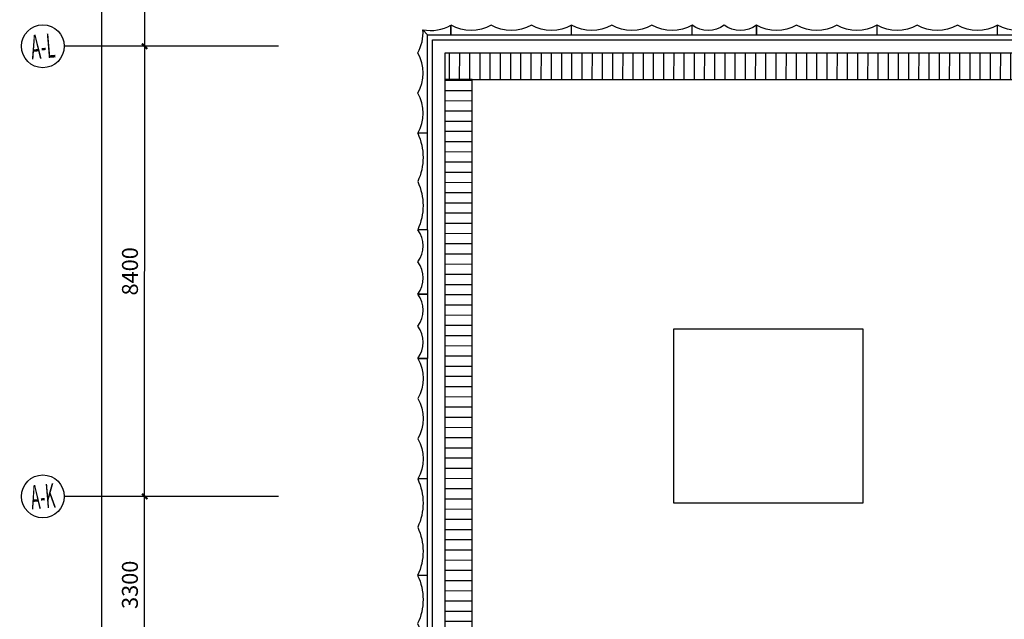
# Model space of a CAD drawing. Extents: x 5416 to 496568, y 97595 to 178335.
# Drawn here: x 412885 to 431260, y 153191 to 164381 of the extents above; entities that cross this region are included whole.
import ezdxf
from ezdxf.enums import TextEntityAlignment as Align

# ---------------------------------------------------------------- set-up
doc = ezdxf.new("R2010")
doc.units = 0
doc.header["$LTSCALE"] = 1000
for name, color, linetype in [('AXIS', 3, 'Continuous'), ('AXIS_TEXT', 7, 'Continuous'), ('GRC', 5, 'Continuous'), ('TC填充－混凝土', 145, 'Continuous'), ('WZ文字-说明', 121, 'Continuous')]:
    doc.layers.add(name, color=color, linetype=linetype)
doc.styles.add('_TCH_AXIS', font='COMPLEX', dxfattribs={"bigfont": 'GBCBIG'})
doc.styles.add('_TCH_DIM_T3', font='SIMPLEX', dxfattribs={"width": 0.705882, "bigfont": 'GBCBIG'})
doc.styles.add('COMPLEX', font='COMPLEX')
doc.dimstyles.new('_TCH_ARCH&&100', dxfattribs={"dimtxt": 297.5, "dimasz": 100, "dimexe": 250, "dimexo": 300, "dimgap": 126.25, "dimtad": 1, "dimdec": 0, "dimzin": 0, "dimdsep": 46, "dimtxsty": '_TCH_DIM_T3', "dimblk": 'ARCHTICK', "dimcen": 0.09, "dimclrt": 7, "dimazin": 2, "dimtfac": 1, "dimtdec": 0, "dimtix": 1, "dimtmove": 2, "dimatfit": 3, "dimfxl": 0, "dimtolj": 1, "dimtzin": 0, "dimarcsym": 0})

# ---------------------------------------------------------------- blocks, each defined once
blk = doc.blocks.new('C')
at = {"layer": 'GRC', "color": 4}
for p, q in [((-232454, -169238), (-230654, -169238)), ((-232454, -169238), (-232454, -169418)), ((-230654, -169238), (-230654, -169418))]:
    blk.add_line(p, q, dxfattribs=at)
for centre in [(-232004, -170381), (-231104, -170381)]:
    blk.add_arc(centre, 1062, 64.9424, 115.0576, dxfattribs=at)
blk = doc.blocks.new('B')
at = {"layer": 'GRC', "color": 3}
for p, q in [((-235235, -169238), (-234035, -169238)), ((-235235, -169238), (-235235, -169418)), ((-234035, -169418), (-234035, -169238))]:
    blk.add_line(p, q, dxfattribs=at)
for centre in [(-234935, -169818), (-234335, -169818)]:
    blk.add_arc(centre, 500, 53.1301, 126.8699, dxfattribs=at)
blk = doc.blocks.new('A')
at = {"layer": 'GRC', "color": 6}
for p, q in [((-238891, -169238), (-236641, -169238)), ((-238891, -169238), (-238891, -169418)), ((-236641, -169238), (-236641, -169418))]:
    blk.add_line(p, q, dxfattribs=at)
for centre in [(-238516, -170072), (-237766, -170072), (-237016, -170072)]:
    blk.add_arc(centre, 753, 60.1372, 119.8628, dxfattribs=at)
blk = doc.blocks.new('_ArchTick')
at = {"color": 0, "linetype": 'ByBlock', "const_width": 0.4}
blk.add_lwpolyline([(-0.5, -0.5), (0.5, 0.5)], dxfattribs=at)
blk = doc.blocks.new('*D107')
at = {"layer": 'AXIS', "color": 0, "lineweight": -2, "transparency": 16777216}
for p, q in [((417417, 155485), (414967, 155485)), ((415217, 152185), (415217, 155485)), ((417417, 152185), (414967, 152185))]:
    blk.add_line(p, q, dxfattribs=at)
at = {"layer": 'Defpoints', "color": 0, "transparency": 16777216}
for p in [(415217, 155485), (417717, 155484), (417717, 152184)]:
    blk.add_point(p, dxfattribs=at)
at = {"layer": 'AXIS', "color": 0, "linetype": 'ByBlock', "lineweight": -2, "transparency": 16777216, "xscale": 100, "yscale": 100, "zscale": 100}
for p, rotation in [((415217, 155485), 89.99610197782458), ((415217, 152185), 269.9961019778246)]:
    blk.add_blockref('_ArchTick', p, dxfattribs=dict(at, rotation=rotation))
at = {"layer": 'AXIS', "color": 7, "transparency": 16777216, "insert": (414942, 153835), "char_height": 297.5, "attachment_point": 5, "rotation": 89.9961, "style": '_TCH_DIM_T3'}
blk.add_mtext('\\A1;3300', dxfattribs=at)
blk = doc.blocks.new('*D108')
at = {"layer": 'AXIS', "color": 0, "lineweight": -2, "transparency": 16777216}
for p, q in [((417418, 163885), (414968, 163885)), ((415217, 155485), (415218, 163885)), ((417417, 155485), (414967, 155485))]:
    blk.add_line(p, q, dxfattribs=at)
at = {"layer": 'Defpoints', "color": 0, "transparency": 16777216}
for p in [(415218, 163885), (417718, 163884), (417717, 155484)]:
    blk.add_point(p, dxfattribs=at)
at = {"layer": 'AXIS', "color": 0, "linetype": 'ByBlock', "lineweight": -2, "transparency": 16777216, "xscale": 100, "yscale": 100, "zscale": 100}
for p, rotation in [((415218, 163885), 89.99610197782371), ((415217, 155485), 269.9961019778237)]:
    blk.add_blockref('_ArchTick', p, dxfattribs=dict(at, rotation=rotation))
at = {"layer": 'AXIS', "color": 7, "transparency": 16777216, "insert": (414943, 159685), "char_height": 297.5, "attachment_point": 5, "rotation": 89.9961, "style": '_TCH_DIM_T3'}
blk.add_mtext('\\A1;8400', dxfattribs=at)
blk = doc.blocks.new('*D109')
at = {"layer": 'AXIS', "color": 0, "lineweight": -2, "transparency": 16777216}
for p, q in [((417418, 166076), (414968, 166076)), ((415218, 163885), (415218, 166076)), ((417418, 163885), (414968, 163885))]:
    blk.add_line(p, q, dxfattribs=at)
at = {"layer": 'Defpoints', "color": 0, "transparency": 16777216}
for p in [(415218, 166076), (417718, 166076), (417718, 163884)]:
    blk.add_point(p, dxfattribs=at)
at = {"layer": 'AXIS', "color": 0, "linetype": 'ByBlock', "lineweight": -2, "transparency": 16777216, "xscale": 100, "yscale": 100, "zscale": 100}
for p, rotation in [((415218, 166076), 89.99610197782263), ((415218, 163885), 269.9961019778227)]:
    blk.add_blockref('_ArchTick', p, dxfattribs=dict(at, rotation=rotation))
at = {"layer": 'AXIS', "color": 7, "transparency": 16777216, "insert": (414943, 164980), "char_height": 297.5, "attachment_point": 5, "rotation": 89.9961, "style": '_TCH_DIM_T3'}
blk.add_mtext('\\A1;2191', dxfattribs=at)
blk = doc.blocks.new('*D114')
at = {"layer": 'AXIS', "color": 0, "lineweight": -2, "transparency": 16777216}
for p, q in [((417418, 170875), (414168, 170875)), ((414415, 116005), (414418, 170875)), ((417415, 116005), (414165, 116005))]:
    blk.add_line(p, q, dxfattribs=at)
at = {"layer": 'Defpoints', "color": 0, "transparency": 16777216}
for p in [(414418, 170875), (417718, 170875), (417715, 116005)]:
    blk.add_point(p, dxfattribs=at)
at = {"layer": 'AXIS', "color": 0, "linetype": 'ByBlock', "lineweight": -2, "transparency": 16777216, "xscale": 100, "yscale": 100, "zscale": 100}
for p, rotation in [((414418, 170875), 89.99610197782391), ((414415, 116005), 269.9961019778239)]:
    blk.add_blockref('_ArchTick', p, dxfattribs=dict(at, rotation=rotation))
at = {"layer": 'AXIS', "color": 7, "transparency": 16777216, "insert": (414141, 143440), "char_height": 297.5, "attachment_point": 5, "rotation": 89.9961, "style": '_TCH_DIM_T3'}
blk.add_mtext('\\A1;54869', dxfattribs=at)
blk = doc.blocks.new('_AXISO')
blk.add_circle((0, 0), 0.5)
at = {"layer": 'AXIS_TEXT', "style": 'COMPLEX', "width": 1.041667}
blk.add_attdef('A', text='', height=0.56, dxfattribs=at).set_placement((-0.25, -0.28), (0.25, -0.28), align=Align.FIT)

msp = doc.modelspace()

# ---------------------------------------------------------------- hatches: boundary and pattern name
at = {"layer": 'TC填充－混凝土'}
h = msp.add_hatch(dxfattribs=at)
h.set_pattern_fill('LINE', color=256, scale=200, angle=89.8435753)
h.set_pattern_definition([(89.843575, (-111889.65, -102566.56), (-190.49929, 0.52009), [])])
h.paths.add_polyline_path([(420828.173, 163763.474), (420828.139, 163263.508), (421328.139, 163263.474), (435288.139, 163263.474), (435288.142, 163302.474), (437228.142, 163302.342), (469588.139, 163263.474), (469588.173, 163763.474)])
h = msp.add_hatch(dxfattribs=at)
h.set_pattern_fill('LINE', color=256, scale=200, angle=359.8435753)
h.set_pattern_definition([(359.843575, (-111889.65, -102566.56), (0.52009, 190.49929), [])])
h.paths.add_polyline_path([(421328.139, 163263.474), (420828.139, 163263.508), (420827.427, 152803.458), (421327.427, 152803.424)])

# ---------------------------------------------------------------- linework, layer by layer
at = {"elevation": -24940}
for points in [[(420587.393, 152303.474), (420588.189, 164003.474), (479328.189, 164003.474), (479324.496, 109711.224), (461799.902, 108226.22)], [(420827.393, 152303.458), (420828.173, 163763.474), (469588.173, 163763.474)]]:
    msp.add_lwpolyline(points, dxfattribs=at)
at = {"layer": 'AXIS'}
for p, q in [((417717.887, 163884.492), (413717.887, 163884.764)), ((417717.316, 155484.492), (413717.316, 155484.764))]:
    msp.add_line(p, q, dxfattribs=at)
at = {"layer": 'GRC', "color": 6}
for p, q in [((420933.876, 164098.864, -24940), (420933.844, 164278.864, -24940)), ((420410.988, 164193.431, -24940), (420493.196, 164098.786, -24940)), ((420493.071, 162260.717, -24940), (420493.196, 164098.786, -24940)), ((420493.196, 164098.786, -24940), (420933.876, 164098.864, -24940)), ((420493.071, 162260.717, -24940), (420313.071, 162260.73, -24940))]:
    msp.add_line(p, q, dxfattribs=at)
for centre, start, end in [((420558.729, 164931.923, -24940), 258.6869133, 299.8729508), ((419660.073, 164135.774, -24940), 330.1332676, 4.3906752), ((419660.022, 163385.774, -24940), 330.1332676, 29.8589363), ((419659.971, 162635.774, -24940), 330.1332676, 29.8589363)]:
    msp.add_arc(centre, 753.125, start, end, dxfattribs=at)
at = {"layer": 'TC填充－混凝土'}
msp.add_line((421328.139, 163263.474, -24940), (420828.139, 163263.508, -24940), dxfattribs=at)
at = {"layer": 'TC填充－混凝土', "elevation": -24940}
for points in [[(479085.54, 125059.494), (479084.511, 109931.748), (461779.638, 108465.363), (460722.495, 120940.743), (468345.26, 120940.224), (468347.367, 151920.224), (432307.367, 151922.676), (432307.393, 152302.676), (420827.393, 152303.458), (420828.173, 163763.474), (435288.139, 163763.474)], [(478585.54, 125059.528), (478584.542, 110391.174), (462235.634, 109005.795), (461266.659, 120440.706), (468845.226, 120440.19), (468847.401, 152420.19), (432807.401, 152422.642), (432807.427, 152802.642), (421327.427, 152803.424), (421328.139, 163263.474), (435288.139, 163263.474)]]:
    msp.add_lwpolyline(points, dxfattribs=at)
at = {"layer": 'WZ文字-说明', "elevation": -24940}
msp.add_lwpolyline([(425087.602, 155367.103), (428627.602, 155366.862), (428627.822, 158602.927), (425087.822, 158603.168)], close=True, dxfattribs=at)

# ---------------------------------------------------------------- block references
at = {"layer": 'AXIS'}
ref = msp.add_blockref('_AXISO', (413317.887, 163884.791), dxfattribs=dict(at, xscale=800, yscale=800, zscale=800, rotation=4.84357528584222))
ref.add_attrib('A', 'A-L', dxfattribs={"layer": 'AXIS_TEXT', "height": 452.5483, "rotation": 4.8435753, "style": '_TCH_AXIS', "width": 0.33871}).set_placement((413111.527, 163640.22), (413562.459, 163678.431), align=Align.FIT)
ref = msp.add_blockref('_AXISO', (413317.316, 155484.791), dxfattribs=dict(at, xscale=800, yscale=800, zscale=800, rotation=4.84357528584222))
ref.add_attrib('A', 'A-K', dxfattribs={"layer": 'AXIS_TEXT', "height": 452.5483, "rotation": 4.8435753, "style": '_TCH_AXIS', "width": 0.318182}).set_placement((413110.955, 155240.22), (413561.888, 155278.431), align=Align.FIT)
at = {"layer": 'GRC', "xscale": -1}
for name, p, rotation in [('A', (659855.253, -5097.453, -24940), 180.0101164437801), ('A', (662105.253, -5097.056, -24940), 180.0101164437801), ('B', (660698.822, -5097.304, -24940), 180.0101164437801), ('A', (665555.252, -5096.447, -24940), 180.0101164437801), ('A', (667805.252, -5096.049, -24940), 180.0101164437801), ('A', (670055.252, -5095.652, -24940), 180.0101164437801), ('C', (589747.262, 392902.978, -24940), 269.9961019775603), ('A', (589747.383, 394690.702, -24940), 269.9961019775603), ('C', (589746.823, 386452.978, -24940), 269.9961019775603), ('C', (589746.7, 384652.978, -24940), 269.9961019775603)]:
    msp.add_blockref(name, p, dxfattribs=dict(at, rotation=rotation))
at = {"layer": 'GRC', "rotation": 269.9961019775603}
for p in [(589715.443, -74785.865, -24940), (589715.362, -75985.865, -24940)]:
    msp.add_blockref('B', p, dxfattribs=at)

# ---------------------------------------------------------------- dimensions: what is measured, and where the dimension line sits
at = {"layer": 'AXIS'}
for p1, p2, distance, picture, middle in [((417714.63, 116005.139), (417718.363, 170874.552), 3300, '*D114', (414141.496, 143440.089)), ((417717.887, 163884.492), (417718.036, 166075.786), 2500, '*D109', (414942.962, 164980.328)), ((417717.316, 155484.492), (417717.887, 163884.492), 2500, '*D108', (414942.602, 159684.681)), ((417717.091, 152184.492), (417717.316, 155484.492), 2500, '*D107', (414942.204, 153834.681))]:
    dim = msp.add_aligned_dim(p1=p1, p2=p2, distance=distance, dimstyle='_TCH_ARCH&&100', override={"dimlfac": 1}, dxfattribs=at)
    dim.commit()
    dim.dimension.update_dxf_attribs({"geometry": picture, "text_midpoint": middle})

doc.saveas('drawing.dxf')
